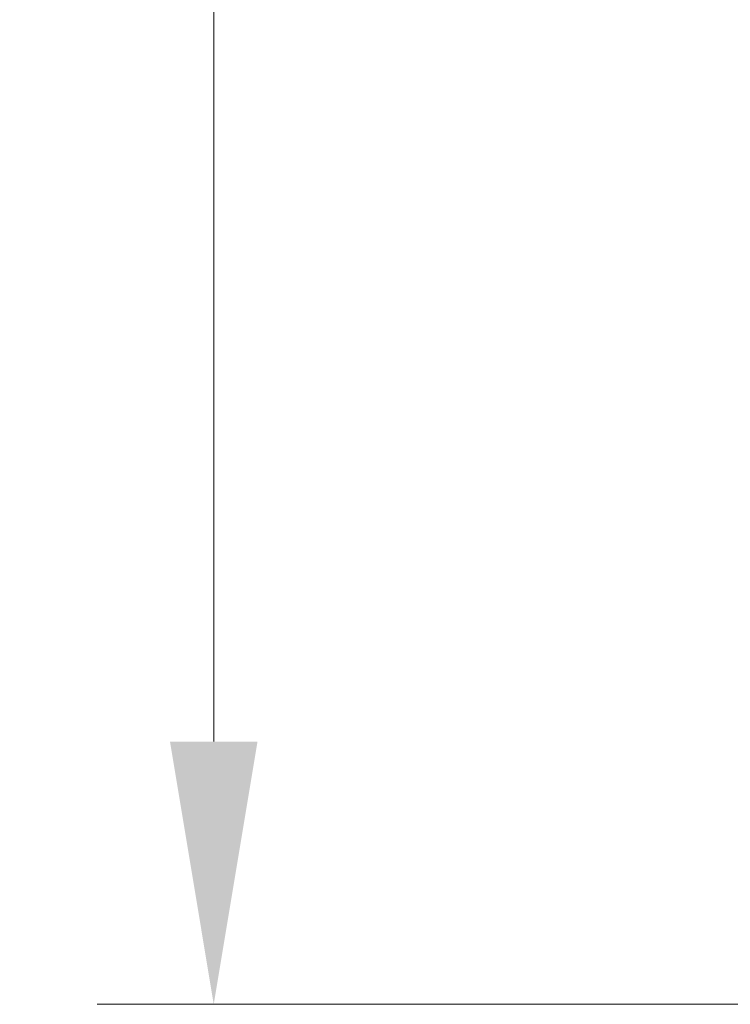
# Model space of a CAD drawing. Units: millimetres. Extents: x 31757 to 35410, y -23001 to -20412.
# Drawn here: x 33567 to 33652, y -22671 to -22553 of the extents above; entities that cross this region are included whole.
import ezdxf

# ---------------------------------------------------------------- set-up
doc = ezdxf.new("R2010")
doc.units = ezdxf.units.MM
doc.layers.add('0-SF-DIM', color=5, linetype='Continuous', lineweight=9, true_color=0x0000ff)
doc.layers.add('0-SF-DIM @ 14', color=5, linetype='Continuous', lineweight=9, true_color=0x0000ff)
doc.styles.add('0-SF-TEXT DIM', font='arial.ttf')
doc.dimstyles.new('0-SF-DIM 1-1', dxfattribs={"dimscale": 8, "dimtxt": 2.25, "dimasz": 2.25, "dimexe": 1, "dimexo": 1, "dimgap": 0.5, "dimtad": 0, "dimlfac": 0.03937, "dimzin": 9, "dimdsep": 46, "dimtxsty": '0-SF-TEXT DIM', "dimcen": 0, "dimclrd": 256, "dimclre": 256, "dimclrt": 256, "dimadec": 0, "dimazin": 0, "dimtfac": 1, "dimtofl": 0, "dimtmove": 0, "dimatfit": 3, "dimfxl": 0, "dimfrac": 2, "dimtolj": 1, "dimtzin": 0, "dimlwd": -1, "dimlwe": -1, "dimarcsym": 0})

# ---------------------------------------------------------------- blocks, each defined once
blk = doc.blocks.new('*D96')
at = {"layer": '0-SF-DIM', "transparency": 16777216}
for p, q in [((33730, -22194.98), (33576, -22194.98)), ((33590, -22226.48), (33590, -22328.45)), ((33590, -22639.48), (33590, -22537.51)), ((33730, -22670.98), (33576, -22670.98))]:
    blk.add_line(p, q, dxfattribs=at)
for points in [[(33584.75, -22226.48), (33595.25, -22226.48), (33590, -22194.98)], [(33584.75, -22639.48), (33595.25, -22639.48), (33590, -22670.98)]]:
    blk.add_solid(points, dxfattribs=at)
at = {"layer": 'Defpoints', "color": 0, "transparency": 16777216}
for p in [(33590, -22194.98), (33793.3, -22194.98), (33751.36, -22670.98)]:
    blk.add_point(p, dxfattribs=at)
at = {"layer": '0-SF-DIM', "transparency": 16777216, "char_height": 31.5, "attachment_point": 5, "rotation": 90, "style": '0-SF-TEXT DIM'}
for s, insert in [('\\A1;SH 18.74"', (33566.71, -22432.98)), ('\\A1;[476mm]', (33617.18, -22432.98))]:
    blk.add_mtext(s, dxfattribs=dict(at, insert=insert))

msp = doc.modelspace()

# ---------------------------------------------------------------- dimensions: what is measured, and where the dimension line sits
at = {"layer": '0-SF-DIM @ 14'}
dim = msp.add_linear_dim(base=(33589.995, -22194.978), p1=(33751.357, -22670.978), p2=(33793.298, -22194.978), angle=90, text='SH <>', dimstyle='0-SF-DIM 1-1', override={"dimscale": 14, "dimpost": '"\\X', "dimtix": 0, "dimtofl": 0, "dimtmove": 0, "dimatfit": 3}, dxfattribs=at)
dim.commit()
dim.dimension.update_dxf_attribs({"geometry": '*D96', "text_midpoint": (33589.995, -22432.978)})

doc.saveas('drawing.dxf')
